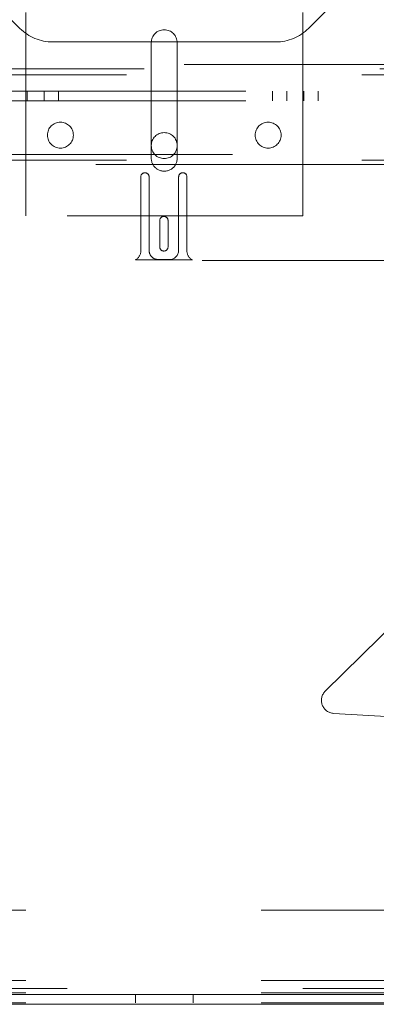
# Paper-space layout 'Top Level(2)' of a CAD drawing. Units: inches. Extents: x 0.1 to 10.8, y 0.2 to 8.4.
# Drawn here: x 2.9 to 3.1, y 1.8 to 2.2 of the extents above; entities that cross this region are included whole.
import ezdxf

# ---------------------------------------------------------------- set-up
doc = ezdxf.new("R2010")
doc.units = ezdxf.units.IN
doc.header["$MEASUREMENT"] = 0
doc.linetypes.add('HIDDEN', pattern=[0.07500000000000001, 0.05, -0.025])

psp = doc.layouts.new('Top Level(2)')

# ---------------------------------------------------------------- linework, layer by layer
at = {"color": 7, "linetype": 'HIDDEN', "lineweight": 0}
for p, q in [((2.933156041509273, 2.243427925623094), (2.911868202196723, 2.264715764935644)), ((3.076992900429664, 2.264715764935644), (3.055705061117115, 2.243427925623094)), ((2.93560702190143, 2.163803906955488), (2.93560702190143, 2.250196063818233)), ((3.053254080724959, 2.163803906955488), (3.053254080724959, 2.250196063818233)), ((3.04184022227032, 2.237684921332634), (2.947020880356068, 2.237684921332634)), ((2.988920747391626, 2.237333318720194), (2.988920747391626, 2.188313710877056)), ((2.999940355234763, 2.188313710877056), (2.999940355234763, 2.237333318720194)), ((2.002897323142192, 2.22803409104271), (3.985963779484195, 2.22803409104271)), ((2.010508982685743, 2.22803409104271), (3.978352119940647, 2.22803409104271)), ((3.985963779484195, 2.226203932314934), (2.002897323142192, 2.226203932314934)), ((3.978352119940647, 2.22370826132251), (2.010508982685743, 2.22370826132251)), ((2.729046700759491, 2.216790024429979), (3.202085916445766, 2.216790024429979)), ((2.936216127881666, 2.212672377371156), (2.936216127881666, 2.216790024429979)), ((2.943445901088297, 2.216790024429979), (2.943445901088297, 2.212672377371156)), ((2.949511768083771, 2.212672377371156), (2.949511768083771, 2.216790024429979)), ((3.040444378533252, 2.216790024429979), (3.040444378533252, 2.212672377371155)), ((3.046510245528724, 2.212672377371156), (3.046510245528724, 2.216790024429979)), ((3.053740018735356, 2.216790024429979), (3.053740018735356, 2.212672377371156)), ((3.059805885730829, 2.212672377371156), (3.059805885730829, 2.216790024429979)), ((2.729046700759491, 2.212672377371156), (3.202085916445766, 2.212672377371155)), ((4.023450159156331, 2.189932277448871), (1.965410943470056, 2.189932277448871)), ((1.965410943470056, 2.185606447728671), (4.023450159156331, 2.185606447728671)), ((3.978352119940647, 2.187436606456448), (2.010508982685743, 2.187436606456448)), ((2.010508982685743, 2.185606447728671), (3.978352119940646, 2.185606447728671)), ((2.984469766999469, 2.14882125970606), (2.984469766999469, 2.18038988715704)), ((2.987999178764174, 2.18038988715704), (2.987999178764174, 2.149213416568805)), ((3.000548198372017, 2.149213416568805), (3.000548198372017, 2.18038988715704)), ((3.004077610136723, 2.18038988715704), (3.004077610136723, 2.14882125970606)), ((3.053254080724959, 2.163803906955488), (2.93560702190143, 2.163803906955488)), ((2.992508982685743, 2.150684004804099), (2.992508982685743, 2.161860475392334)), ((2.996038394450449, 2.161860475392334), (2.996038394450449, 2.150684004804099)), ((2.010508982685743, 2.144860475392334), (3.978352119940647, 2.144860475392334)), ((3.006373264062871, 2.14525263225508), (2.982174113073321, 2.14525263225508)), ((2.991920747391625, 2.145291847941354), (2.996626629744566, 2.145291847941354)), ((3.11680359709873, 2.015186886274335), (3.062830471790402, 1.962147643752037)), ((3.06635597892097, 1.952718246603627), (3.279270954348487, 1.93969580883721)), ((3.935607021901429, 1.869225568857208), (2.05325408072496, 1.869225568857209)), ((3.935607021901429, 1.839343215916032), (2.05325408072496, 1.839343215916032)), ((2.053254080724959, 1.835931451210153), (3.93560702190143, 1.835931451210153)), ((3.935607021901429, 1.834127529641522), (2.05325408072496, 1.834127529641522)), ((2.98217564935241, 1.833343215916035), (2.98217564935241, 1.829813804151329)), ((3.006685453273978, 1.829813804151329), (3.006685453273978, 1.833343215916035)), ((3.93560702190143, 1.829813804151329), (2.053254080724959, 1.829813804151329))]:
    psp.add_line(p, q, dxfattribs=at)
at = {"color": 7, "linetype": 'Continuous', "lineweight": 15}
for p, q in [((2.010508982685744, 1.833343215916035), (3.9779599630779, 1.833343215916035)), ((3.935607021901429, 1.829225568857208), (2.05325408072496, 1.829225568857208))]:
    psp.add_line(p, q, dxfattribs=at)
at = {"color": 7, "linetype": 'HIDDEN', "lineweight": 0}
for centre in [(2.95031290425437, 2.198117632445684), (3.038548198372018, 2.198117632445684), (2.994430551313194, 2.193684921332634)]:
    psp.add_circle(centre, 0.005509803921568412, dxfattribs=at)
for centre, radius, start, end in [((2.947020880356068, 2.257292764469889), 0.01960784313725485, 225.0000000000008, 270.0000000000008), ((2.994430551313194, 2.237333318720194), 0.005509803921568857, 5.772536966357032e-13, 179.9999999999994), ((3.04184022227032, 2.257292764469889), 0.01960784313725517, 270.0000000000008, 315.0000000000017), ((2.994430551313194, 2.188313710877056), 0.005509803921568857, 179.9999999999983, 0), ((2.986234472881822, 2.18038988715704), 0.001764705882353113, 0, 180), ((3.00231290425437, 2.18038988715704), 0.001764705882353113, 0, 180), ((2.994273688568096, 2.161860475392334), 0.001764705882353557, 0, 180), ((2.980548198372018, 2.14882125970606), 0.003921568627450966, 294.494648471415, 359.9999999999943), ((2.991920747391625, 2.149213416568805), 0.003921568627450966, 180, 270.0000000000008), ((2.994273688568096, 2.150684004804099), 0.001764705882353557, 180, 0), ((2.996626629744566, 2.149213416568805), 0.003921568627450966, 270.0000000000008, 0), ((3.007999178764174, 2.14882125970606), 0.003921568627450966, 180, 245.5053515285839), ((3.066692344403506, 1.958217773630226), 0.005509803921569608, 134.5000000000047, 266.4999999999959)]:
    psp.add_arc(centre, radius, start, end, dxfattribs=at)

doc.saveas('drawing.dxf')
